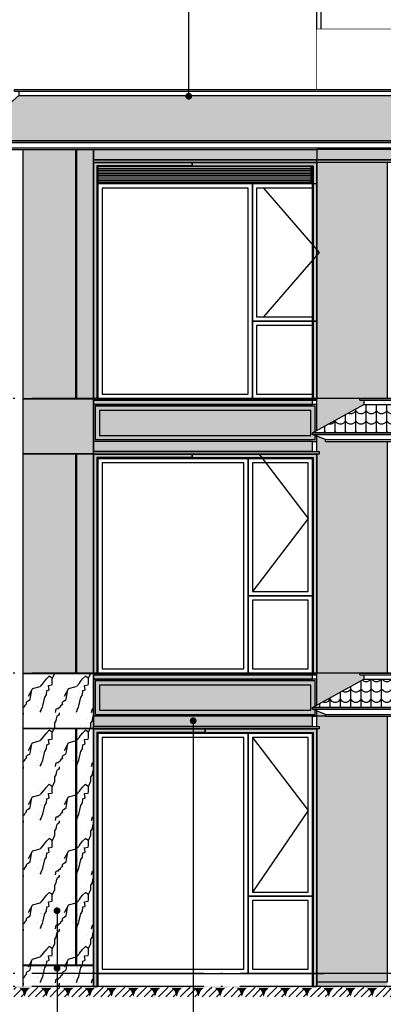
# Model space of a CAD drawing. Units: millimetres. Extents: x 224699 to 608237, y -2622 to 339432.
# Drawn here: x 258239 to 262474, y 105539 to 117009 of the extents above; entities that cross this region are included whole.
import ezdxf

# ---------------------------------------------------------------- set-up
doc = ezdxf.new("R2010")
doc.units = ezdxf.units.MM
doc.header["$LTSCALE"] = 100
doc.header["$MEASUREMENT"] = 0
doc.linetypes.add('GLA_DOTE', pattern=[24.2, 20, -2, 0.2, -2])
for name, color, linetype in [('A-ANNO-INDX', 6, 'Continuous'), ('A-ELEV-GLAZ-OPEN', 9, 'Continuous'), ('A-ELEV-HRAL', 140, 'Continuous'), ('A-ELEV-OVLK-GRAY', 157, 'Continuous'), ('A-ELEV-OVLK-MEDM', 4, 'Continuous'), ('A-ELEV-OVLK-THIN', 153, 'Continuous'), ('A-PATT-DETL', 44, 'Continuous'), ('A-PATT-ELEV-B', 46, 'Continuous'), ('A-WALL-FNSH', 21, 'Continuous'), ('G-GRID', 251, 'GLA_DOTE'), ('PW-ELVE-E$0$A-ELEV-MULL', 3, 'Continuous'), ('PW-ELVE-E$0$A-ELEV-OVLK-THIN', 153, 'Continuous'), ('PW-ELVE-E$0$PM1$0$A-WINDOW', 143, 'Continuous')]:
    doc.layers.add(name, color=color, linetype=linetype)
doc.layers.add('A-PATT-ELEV-B1', color=49, linetype='Continuous', transparency=0.3)
pattern_1 = [(41.987212, (973108.29, -321931.42), (839.999988, 630.000014), [13.45362, -2811.8074]), (68.19859, (972908.295, -321952.416), (420, 1260.0000006), [48.46648, -3344.18734]), (60.945396, (972898.295, -321976.416), (419.999972, 630.000018), [20.59126, -4303.57326]), (90, (972908.3, -321958.4), (420, -3e-14), [6, -623.99996]), (71.56505, (973104.3, -321943.42), (8e-07, 630), [12.6491, -1315.5075]), (171.469234, (973104.295, -321943.416), (-419.9999986, 4e-06), [20.22375, -4226.76324]), (79.215702, (973076.295, -321982.416), (420.000002, 2520.000001), [42.75512, -4446.53202]), (62.1329961, (972760.295, -321790.416), (1679.99997959, 3150.00001232), [98.4124, -20568.19086]), (0, (972766.34, -321698.05), (0, 630), [0, -420]), (64.9831065, (973038.295, -321583.416), (840.0000021, 1889.9999987), [66.21178, -6886.02516]), (81.4391104, (973200.295, -321832.416), (839.99999855, 5669.99996425), [94.04786, -19656.00252]), (82.8749836, (972968.295, -321775.416), (419.9999748, 3150.00000316), [48.37355, -10110.07116]), (76.75948, (972926.295, -321907.416), (420.0000041, 1889.99999855), [104.7855, -10897.69128]), (0, (972860.8, -321907.1), (0, 630), [0, -420]), (0, (972867.6, -321913.85), (0, 630), [0, -420]), (0, (972914.8, -321880.13), (0, 630), [0, -420]), (0, (972901.3, -321805.95), (0, 630), [0, -420]), (59.0362434, (972950.295, -321805.416), (419.9999665, 630.000018), [34.9857, -7312.01352]), (0, (972968.25, -321776.6), (0, 630), [0, -420]), (0, (972914.8, -321799.2), (0, 630), [0, -420]), (0, (972935.05, -321758.74), (0, 630), [0, -420]), (0, (972914.8, -321819.44), (0, 630), [0, -420]), (50.194429, (973158.295, -321862.416), (420, 630), [15.6205, -3264.68436]), (90, (973158.3, -321880.4), (420, -3e-14), [18, -611.99998]), (43.66778, (973136.295, -321901.416), (1260.000001, 1259.9999975), [30.4138, -6356.48664]), (90, (973136.3, -321907.4), (420, -3e-14), [6, -623.99996]), (39.805571, (973118.295, -321922.416), (839.99998, 630.0000248), [23.43075, -4897.02654]), (0, (973056.5, -321880.13), (0, 630), [0, -420]), (0, (973159.2, -321861.1), (0, 630), [0, -420]), (0, (973159.2, -321861.1), (0, 630), [0, -420]), (29.3577535, (973168.295, -321850.416), (1259.9999974, 630.000004), [36.71512, -3818.37242]), (0, (973157.75, -321819.44), (0, 630), [0, -420]), (146.309932, (973038.295, -321583.416), (-840.000005, 629.999989), [43.2666, -4499.72796]), (8.1301023, (972992.295, -321667.416), (4199.9999704, 629.9999963), [42.4264, -8867.11896]), (47.8624052, (972898.295, -321679.416), (1680.00000074, 1889.99999825), [56.6392, -11837.59458]), (14.620874, (972806.295, -321703.416), (2519.99999306, 630.0000263), [95.0789, -9888.207]), (0, (972840.6, -321664.3), (0, 630), [0, -420]), (18.434949, (972974.295, -321727.416), (1680, 629.999998), [18.97367, -3965.49615]), (16.699244, (972992.3, -321721.42), (419.999992, 3.5e-05), [10.4403, -2182.02403]), (101.093723, (973002.295, -321718.416), (-840.00000734, 4409.9999587), [51.97114, -10861.96944]), (0, (972948.55, -321691.3), (0, 630), [0, -420]), (0, (972992.1, -321666.23), (0, 630), [0, -420]), (0, (972935.05, -321738.5), (0, 630), [0, -420]), (0, (972881.07, -321603.6), (0, 630), [0, -420]), (0, (972860.8, -321630.6), (0, 630), [0, -420]), (44.1449026, (972968.295, -321592.416), (1260.00000216, 1259.99999996), [47.38143, -9902.71884]), (54.5829447, (972936.295, -321637.416), (420.0000012, 629.9999975), [55.21775, -11540.50968]), (0, (972968.86, -321592), (0, 630), [0, -420]), (0, (972908.06, -321623.86), (0, 630), [0, -420]), (0, (972968.86, -321592), (0, 630), [0, -420]), (0, (972936.36, -321638.4), (0, 630), [0, -420]), (75.068583, (973034.295, -321661.416), (420, 1890.0000006), [15.52417, -3244.5525]), (90, (973038.3, -321646.4), (420, -3e-14), [63, -567]), (50.194429, (973112.295, -321382.416), (420, 630), [15.6205, -3264.68436]), (0, (972995.8, -321515.96), (0, 630), [0, -420]), (0, (973009.3, -321522.7), (0, 630), [0, -420]), (0, (972955.3, -321509.2), (0, 630), [0, -420]), (0, (973022.8, -321435.03), (0, 630), [0, -420]), (53.1301023, (973066.295, -321472.416), (420.0000006, 629.9999996), [30, -6269.99982]), (90, (973066.3, -321523.4), (420, -3e-14), [51, -579]), (0, (973066.36, -321522.4), (0, 630), [0, -420]), (23.19859, (973098.295, -321388.416), (1260.000001, 630), [15.23155, -3183.39315]), (66.037511, (973094.3, -321397.42), (420, 1260), [9.84886, -2058.41126]), (66.037511, (973090.3, -321406.42), (420, 1260), [9.84886, -2058.41126]), (81.8698976, (973084.295, -321448.416), (420.0000018, 3150.0000003), [42.4264, -8867.11896]), (90, (973122.3, -321370.4), (420, -3e-14), [15, -615]), (0, (973076.16, -321349.4), (0, 630), [0, -420])]

# ---------------------------------------------------------------- blocks, each defined once
blk = doc.blocks.new('*U49')
at = {"layer": 'PW-ELVE-E$0$A-ELEV-MULL'}
for points in [[(750, -1600), (0, -1600), (0, 0), (750, 0)], [(2550, -2500), (750, -2500), (750, 0), (2550, 0)], [(750, -2500), (0, -2500), (0, -1600), (750, -1600)]]:
    blk.add_lwpolyline(points, close=True, dxfattribs=at)
at = {"layer": 'PW-ELVE-E$0$A-ELEV-OVLK-THIN'}
for points in [[(700, -1550), (50, -1550), (50, -50), (700, -50)], [(2500, -2450), (800, -2450), (800, -50), (2500, -50)], [(700, -2450), (50, -2450), (50, -1650), (700, -1650)]]:
    blk.add_lwpolyline(points, close=True, dxfattribs=at)
blk = doc.blocks.new('*U82')
at = {"layer": 'A-ELEV-OVLK-GRAY'}
for p, q in [((-2500, 20), (-20, 20)), ((-2500, 0), (-20, 0)), ((-2500, -20), (-20, -20)), ((-2500, -40), (-20, -40)), ((-2500, -60), (-20, -60)), ((-2500, -80), (-20, -80)), ((-2500, -100), (-20, -100)), ((-2500, -120), (-20, -120)), ((-2500, -140), (-20, -140)), ((-2500, -160), (-20, -160))]:
    blk.add_line(p, q, dxfattribs=at)
at = {"layer": 'A-ELEV-OVLK-THIN'}
blk.add_lwpolyline([(-20, 20), (-20, 0), (0, 0), (0, -20), (-20, -20), (-20, -40), (0, -40), (0, -60), (-20, -60), (-20, -80), (0, -80), (0, -100), (-20, -100), (-20, -120), (0, -120), (0, -140), (-20, -140), (-20, -160), (0, -160), (0, -180), (-2500, -180)], dxfattribs=at)
blk = doc.blocks.new('*U92')
at = {"layer": 'A-PATT-ELEV-B1'}
h = blk.add_hatch(color=256, dxfattribs=at)
h.dxf.hatch_style = 1
h.paths.add_polyline_path([(0, -3000), (0, 0), (1300, 0), (1300, -50), (50, -50), (50, -3000)])
at = {"layer": 'A-ELEV-OVLK-THIN'}
for points in [[(0, 0), (0, -3000), (50, -3000), (50, -50), (1300, -50), (1300, 0), (0, 0)], [(1300, -40), (40, -40)], [(40, -40), (40, -3000)], [(50, -50), (1300, -50)]]:
    blk.add_lwpolyline(points, dxfattribs=at)
at = {"layer": 'A-PATT-ELEV-B1'}
blk.add_lwpolyline([(0, -3000), (0, 0), (1300, 0), (1300, -50), (50, -50), (50, -3000)], close=True, dxfattribs=at)
blk = doc.blocks.new('PW-ELVE-E$0$A$C1F887FF11')
for points in [[(2900, -50), (2350, -1250), (2900, -2450)], [(2900, -50), (2900, -2450)], [(2900, -50), (3450, -1250), (2900, -2450)]]:
    blk.add_lwpolyline(points)
at = {"layer": 'PW-ELVE-E$0$A-ELEV-MULL'}
for points in [[(2300, -2500), (0, -2500), (0, 0), (2300, 0)], [(3500, -2500), (2300, -2500), (2300, 0), (3500, 0)], [(4000, -2500), (3500, -2500), (3500, 0), (4000, 0)]]:
    blk.add_lwpolyline(points, close=True, dxfattribs=at)
at = {"layer": 'PW-ELVE-E$0$A-ELEV-OVLK-THIN'}
for points in [[(2250, -2450), (50, -2450), (50, -50), (2250, -50)], [(3450, -2450), (2350, -2450), (2350, -50), (3450, -50)], [(3950, -2450), (3550, -2450), (3550, -50), (3950, -50)]]:
    blk.add_lwpolyline(points, close=True, dxfattribs=at)
blk = doc.blocks.new('*U74')
at = {"layer": 'PW-ELVE-E$0$A-ELEV-MULL'}
for points in [[(750, -1600), (0, -1600), (0, 0), (750, 0)], [(2500, -2500), (750, -2500), (750, 0), (2500, 0)], [(750, -2500), (0, -2500), (0, -1600), (750, -1600)]]:
    blk.add_lwpolyline(points, close=True, dxfattribs=at)
at = {"layer": 'PW-ELVE-E$0$A-ELEV-OVLK-THIN'}
for points in [[(700, -1550), (50, -1550), (50, -50), (700, -50)], [(2450, -2450), (800, -2450), (800, -50), (2450, -50)], [(700, -2450), (50, -2450), (50, -1650), (700, -1650)]]:
    blk.add_lwpolyline(points, close=True, dxfattribs=at)
blk = doc.blocks.new('*U65')
at = {"layer": 'A-PATT-ELEV-B1'}
h = blk.add_hatch(color=256, dxfattribs=at)
h.dxf.hatch_style = 1
h.paths.add_polyline_path([(0, -2550), (0, 0), (1150, 0), (1150, -50), (50, -50), (50, -2550)])
at = {"layer": 'A-ELEV-OVLK-THIN'}
for points in [[(0, 0), (0, -2550), (50, -2550), (50, -50), (1150, -50), (1150, 0), (0, 0)], [(1150, -40), (40, -40)], [(40, -40), (40, -2550)], [(50, -50), (1150, -50)]]:
    blk.add_lwpolyline(points, dxfattribs=at)
at = {"layer": 'A-PATT-ELEV-B1'}
blk.add_lwpolyline([(0, -2550), (0, 0), (1150, 0), (1150, -50), (50, -50), (50, -2550)], close=True, dxfattribs=at)
blk = doc.blocks.new('*U51')
at = {"layer": 'PW-ELVE-E$0$A-ELEV-MULL'}
for points in [[(750, -1900), (0, -1900), (0, 0), (750, 0)], [(2500, -2800), (750, -2800), (750, 0), (2500, 0)], [(750, -2800), (0, -2800), (0, -1900), (750, -1900)]]:
    blk.add_lwpolyline(points, close=True, dxfattribs=at)
at = {"layer": 'PW-ELVE-E$0$A-ELEV-OVLK-THIN'}
for points in [[(700, -1850), (50, -1850), (50, -50), (700, -50)], [(2450, -2750), (800, -2750), (800, -50), (2450, -50)], [(700, -2750), (50, -2750), (50, -1950), (700, -1950)]]:
    blk.add_lwpolyline(points, close=True, dxfattribs=at)
blk = doc.blocks.new('*U64')
blk.add_wipeout([(0, 10), (820, 10), (820, 0), (0, 0)])
at = {"layer": 'A-ELEV-OVLK-MEDM'}
blk.add_lwpolyline([(0, 10), (820, 10), (820, 0), (0, 0)], close=True, dxfattribs=at)
blk = doc.blocks.new('*U58')
blk.add_wipeout([(0, 10), (2750, 10), (2750, 0), (0, 0)])
at = {"layer": 'A-ELEV-OVLK-MEDM'}
blk.add_lwpolyline([(0, 10), (2750, 10), (2750, 0), (0, 0)], close=True, dxfattribs=at)
blk = doc.blocks.new('*U59')
blk.add_wipeout([(0, 10), (2550, 10), (2550, 0), (0, 0)])
at = {"layer": 'A-ELEV-OVLK-MEDM'}
blk.add_lwpolyline([(0, 10), (2550, 10), (2550, 0), (0, 0)], close=True, dxfattribs=at)
blk = doc.blocks.new('*U57')
blk.add_wipeout([(0, 10), (900, 10), (900, 0), (0, 0)])
at = {"layer": 'A-ELEV-OVLK-MEDM'}
blk.add_lwpolyline([(0, 10), (900, 10), (900, 0), (0, 0)], close=True, dxfattribs=at)
blk = doc.blocks.new('*U71')
at = {"layer": 'A-PATT-ELEV-B'}
h = blk.add_hatch(color=256, dxfattribs=at)
h.dxf.hatch_style = 1
h.paths.add_polyline_path([(1425, 0), (-1175, 0), (-1175, -20), (1425, -20)])
h = blk.add_hatch(color=256, dxfattribs=at)
h.dxf.hatch_style = 1
h.paths.add_polyline_path([(1375, -70), (1375, -20), (-1175, -20), (-1175, -70)])
h = blk.add_hatch(color=256, dxfattribs=at)
h.dxf.hatch_style = 1
h.paths.add_polyline_path([(1425, -70), (-1175, -70), (-1175, -500), (1425, -500)])
h.paths.add_polyline_path([(1405, -90), (1405, -480), (-1155, -480), (-1155, -90)], flags=16)
h.paths.add_polyline_path([(1355, -140), (1355, -430), (-1105, -430), (-1105, -140)], flags=0)
h = blk.add_hatch(color=256, dxfattribs=at)
h.dxf.hatch_style = 1
h.paths.add_polyline_path([(1405, -90), (-1155, -90), (-1155, -480), (1405, -480)])
h.paths.add_polyline_path([(1355, -140), (1355, -430), (-1105, -430), (-1105, -140)], flags=16)
h = blk.add_hatch(color=256, dxfattribs=at)
h.dxf.hatch_style = 1
h.paths.add_polyline_path([(1355, -430), (1355, -140), (-1105, -140), (-1105, -430)])
at = {"layer": 'A-ELEV-OVLK-MEDM'}
for points in [[(1425, 0), (-1175, 0)], [(1425, -20), (1425, 0)], [(1425, -20), (-1175, -20)], [(1375, -70), (1375, -20)], [(1375, -500), (-1175, -500)]]:
    blk.add_lwpolyline(points, dxfattribs=at)
for points in [[(1425, -70), (-1175, -70), (-1175, -500), (1425, -500)], [(1405, -90), (-1155, -90), (-1155, -480), (1405, -480)], [(1355, -140), (-1105, -140), (-1105, -430), (1355, -430)]]:
    blk.add_lwpolyline(points, close=True, dxfattribs=at)
at = {"layer": 'A-PATT-ELEV-B'}
for points in [[(1425, 0), (-1175, 0), (-1175, -20), (1425, -20)], [(1375, -20), (-1175, -20), (-1175, -70), (1375, -70), (1375, -20)]]:
    blk.add_lwpolyline(points, close=True, dxfattribs=at)
blk = doc.blocks.new('*U56')
blk.add_wipeout([(0, -150), (0, -120), (0, 0), (2800, 0), (2800, -120), (2880, -120), (2880, -150)])
at = {"layer": 'A-PATT-ELEV-B'}
h = blk.add_hatch(color=256, dxfattribs=at)
h.dxf.hatch_style = 1
h.paths.add_polyline_path([(0, 0), (0, -120), (2800, -120), (2800, 0)])
h = blk.add_hatch(color=256, dxfattribs=at)
h.dxf.hatch_style = 1
h.paths.add_polyline_path([(0, -120), (2880, -120), (2880, -150), (0, -150)])
at = {"layer": 'A-ELEV-OVLK-THIN'}
for points in [[(2800, 0), (0, 0), (0, -120), (2800, -120), (2800, 0)], [(0, -120), (2880, -120), (2880, -150), (0, -150)]]:
    blk.add_lwpolyline(points, close=True, dxfattribs=at)
at = {"layer": 'A-PATT-ELEV-B'}
for points in [[(2800, 0), (0, 0), (0, -120), (2800, -120), (2800, 0)], [(0, -120), (2880, -120), (2880, -150), (0, -150)]]:
    blk.add_lwpolyline(points, close=True, dxfattribs=at)
at = {"layer": 'A-WALL-FNSH'}
for points in [[(2800, -120), (0, -120)], [(2800, -150), (0, -150)]]:
    blk.add_lwpolyline(points, dxfattribs=at)
blk = doc.blocks.new('*U76')
at = {"layer": 'A-PATT-ELEV-B1'}
h = blk.add_hatch(color=256, dxfattribs=at)
h.dxf.hatch_style = 1
h.paths.add_polyline_path([(0, -2750), (0, 0), (1150, 0), (1150, -50), (50, -50), (50, -2750)])
at = {"layer": 'A-ELEV-OVLK-THIN'}
for points in [[(0, 0), (0, -2750), (50, -2750), (50, -50), (1150, -50), (1150, 0), (0, 0)], [(1150, -40), (40, -40)], [(40, -40), (40, -2750)], [(50, -50), (1150, -50)]]:
    blk.add_lwpolyline(points, dxfattribs=at)
at = {"layer": 'A-PATT-ELEV-B1'}
blk.add_lwpolyline([(0, -2750), (0, 0), (1150, 0), (1150, -50), (50, -50), (50, -2750)], close=True, dxfattribs=at)
blk = doc.blocks.new('*U90')
at = {"layer": 'A-ELEV-HRAL'}
for p, q in [((0, 1070), (3970, 1070)), ((3970, 1070), (3970, 30)), ((3970, 30), (0, 30))]:
    blk.add_line(p, q, dxfattribs=at)
for points in [[(0, 1070), (0, 1100)], [(0, 1100), (4000, 1100)], [(0, 30), (0, 1070)], [(4000, 1100), (4000, 0)], [(0, 0), (0, 30)], [(4000, 0), (0, 0)]]:
    blk.add_lwpolyline(points, dxfattribs=at)
blk.add_wipeout([(0, 1100), (0, 0), (4000, 0), (4000, 1100), (10, 1100)]).dxf.layer = 'A-ELEV-HRAL'
for points in [[(985, 1070), (985, 30)], [(1015, 1070), (1015, 30)], [(1985, 1070), (1985, 30)], [(2015, 1070), (2015, 30)], [(2985, 1070), (2985, 30)], [(3015, 1070), (3015, 30)]]:
    blk.add_lwpolyline(points, dxfattribs=at)
blk = doc.blocks.new('*U61')
blk.add_wipeout([(-4550, -700), (-4550, 0), (0, 0), (0, -20), (-50, -20), (-50, -70), (550, -600), (550, -620), (400, -680), (400, -700)])
at = {"layer": 'A-PATT-DETL'}
h = blk.add_hatch(dxfattribs=at)
h.set_pattern_fill('弯瓦屋面', color=252, scale=60)
h.set_pattern_definition([(0, (-579326.71, -2067144.03), (120, 120), [24, -96]), (45, (-579278.71, -2067132.03), (1e-14, 120), [33.941125, -135.764502]), (90, (-579254.71, -2067108.03), (-120, 120), [120]), (135, (-579230.71, -2067132.03), (-120, 1e-14), [33.941125, -135.764502]), (26.5650512, (-579302.707, -2067144.026), (120, 1e-07), [26.832, -241.496157]), (333.4349488, (-579230.707, -2067132.026), (120, -1e-07), [26.832, -241.496157])])
h.paths.add_polyline_path([(550, -600), (-50, -70), (-4550, -70), (-4550, -600)])
at = {"layer": 'A-ELEV-OVLK-MEDM'}
for p, q in [((0, 0), (-4550, 0)), ((0, -20), (0, 0)), ((-50, -20), (-4550, -20)), ((-50, -70), (-4550, -70)), ((0, -20), (-50, -20)), ((-50, -20), (-50, -70)), ((550, -600), (-4550, -600)), ((550, -620), (-4550, -620)), ((400, -680), (-4550, -680)), ((400, -700), (-4550, -700))]:
    blk.add_line(p, q, dxfattribs=at)
for points in [[(0, -20), (0, 0)], [(550, -600), (-50, -70)], [(400, -680), (550, -620), (550, -600)], [(400, -700), (400, -680)]]:
    blk.add_lwpolyline(points, dxfattribs=at)
at = {"layer": 'A-PATT-DETL', "color": 252}
blk.add_lwpolyline([(550, -600), (-50, -70), (-4550, -70), (-4550, -600)], close=True, dxfattribs=at)
blk = doc.blocks.new('*U63')
blk.add_wipeout([(0, 10), (2890, 10), (2890, 0), (0, 0)])
at = {"layer": 'A-ELEV-OVLK-MEDM'}
blk.add_lwpolyline([(0, 10), (2890, 10), (2890, 0), (0, 0)], close=True, dxfattribs=at)
blk = doc.blocks.new('*U72')
blk.add_wipeout([(0, -150), (0, -120), (0, 0), (2550, 0), (2550, -120), (2630, -120), (2630, -150)])
at = {"layer": 'A-PATT-ELEV-B'}
h = blk.add_hatch(color=256, dxfattribs=at)
h.dxf.hatch_style = 1
h.paths.add_polyline_path([(0, 0), (0, -120), (2550, -120), (2550, 0)])
h = blk.add_hatch(color=256, dxfattribs=at)
h.dxf.hatch_style = 1
h.paths.add_polyline_path([(0, -120), (2630, -120), (2630, -150), (0, -150)])
at = {"layer": 'A-ELEV-OVLK-THIN'}
for points in [[(2550, 0), (0, 0), (0, -120), (2550, -120), (2550, 0)], [(0, -120), (2630, -120), (2630, -150), (0, -150)]]:
    blk.add_lwpolyline(points, close=True, dxfattribs=at)
at = {"layer": 'A-PATT-ELEV-B'}
for points in [[(2550, 0), (0, 0), (0, -120), (2550, -120), (2550, 0)], [(0, -120), (2630, -120), (2630, -150), (0, -150)]]:
    blk.add_lwpolyline(points, close=True, dxfattribs=at)
at = {"layer": 'A-WALL-FNSH'}
for points in [[(2550, -120), (0, -120)], [(2550, -150), (0, -150)]]:
    blk.add_lwpolyline(points, dxfattribs=at)
blk = doc.blocks.new('*U88')
blk.add_wipeout([(-2510, -500), (-2510, 0), (0, 0), (0, -20), (-50, -20), (-50, -70), (550, -400), (550, -420), (400, -480), (400, -500)])
at = {"layer": 'A-PATT-DETL'}
h = blk.add_hatch(dxfattribs=at)
h.set_pattern_fill('弯瓦屋面', color=252, scale=60)
h.set_pattern_definition([(0, (-577286.71, -2067144.03), (120, 120), [24, -96]), (45, (-577238.71, -2067132.03), (1e-14, 120), [33.941125, -135.764502]), (90, (-577214.71, -2067108.03), (-120, 120), [120]), (135, (-577190.71, -2067132.03), (-120, 1e-14), [33.941125, -135.764502]), (26.5650512, (-577262.707, -2067144.026), (120, 1e-07), [26.832, -241.496157]), (333.4349488, (-577190.707, -2067132.026), (120, -1e-07), [26.832, -241.496157])])
h.paths.add_polyline_path([(550, -400), (-50, -70), (-2510, -70), (-2510, -400)])
at = {"layer": 'A-ELEV-OVLK-MEDM'}
for p, q in [((0, 0), (-2510, 0)), ((0, -20), (0, 0)), ((-50, -20), (-2510, -20)), ((-50, -70), (-2510, -70)), ((0, -20), (-50, -20)), ((-50, -20), (-50, -70)), ((550, -400), (-2510, -400)), ((550, -420), (-2510, -420)), ((400, -480), (-2510, -480)), ((400, -500), (-2510, -500))]:
    blk.add_line(p, q, dxfattribs=at)
for points in [[(0, -20), (0, 0)], [(550, -400), (-50, -70)], [(400, -480), (550, -420), (550, -400)], [(400, -500), (400, -480)]]:
    blk.add_lwpolyline(points, dxfattribs=at)
at = {"layer": 'A-PATT-DETL', "color": 252}
blk.add_lwpolyline([(550, -400), (-50, -70), (-2510, -70), (-2510, -400)], close=True, dxfattribs=at)
blk = doc.blocks.new('*U73')
at = {"layer": 'A-PATT-ELEV-B1'}
h = blk.add_hatch(color=256, dxfattribs=at)
h.dxf.hatch_style = 1
h.paths.add_polyline_path([(0, -2550), (0, 0), (1450, 0), (1450, -50), (50, -50), (50, -2550)])
at = {"layer": 'A-ELEV-OVLK-THIN'}
for points in [[(0, 0), (0, -2550), (50, -2550), (50, -50), (1450, -50), (1450, 0), (0, 0)], [(1450, -40), (40, -40)], [(40, -40), (40, -2550)], [(50, -50), (1450, -50)]]:
    blk.add_lwpolyline(points, dxfattribs=at)
at = {"layer": 'A-PATT-ELEV-B1'}
blk.add_lwpolyline([(0, -2550), (0, 0), (1450, 0), (1450, -50), (50, -50), (50, -2550)], close=True, dxfattribs=at)
blk = doc.blocks.new('*U75')
at = {"layer": 'A-PATT-ELEV-B1'}
h = blk.add_hatch(color=256, dxfattribs=at)
h.dxf.hatch_style = 1
h.paths.add_polyline_path([(0, -2750), (0, 0), (1450, 0), (1450, -50), (50, -50), (50, -2750)])
at = {"layer": 'A-ELEV-OVLK-THIN'}
for points in [[(0, 0), (0, -2750), (50, -2750), (50, -50), (1450, -50), (1450, 0), (0, 0)], [(1450, -40), (40, -40)], [(40, -40), (40, -2750)], [(50, -50), (1450, -50)]]:
    blk.add_lwpolyline(points, dxfattribs=at)
at = {"layer": 'A-PATT-ELEV-B1'}
blk.add_lwpolyline([(0, -2750), (0, 0), (1450, 0), (1450, -50), (50, -50), (50, -2750)], close=True, dxfattribs=at)
blk = doc.blocks.new('*U69')
blk.add_wipeout([(-4130, -500), (-4130, 0), (0, 0), (0, -20), (-50, -20), (-50, -70), (550, -400), (550, -420), (400, -480), (400, -500)])
at = {"layer": 'A-PATT-DETL'}
h = blk.add_hatch(dxfattribs=at)
h.set_pattern_fill('弯瓦屋面', color=252, scale=60)
h.set_pattern_definition([(0, (-578906.71, -2067144.03), (120, 120), [24, -96]), (45, (-578858.71, -2067132.03), (1e-14, 120), [33.941125, -135.764502]), (90, (-578834.71, -2067108.03), (-120, 120), [120]), (135, (-578810.71, -2067132.03), (-120, 1e-14), [33.941125, -135.764502]), (26.5650512, (-578882.707, -2067144.026), (120, 1e-07), [26.832, -241.496157]), (333.4349488, (-578810.707, -2067132.026), (120, -1e-07), [26.832, -241.496157])])
h.paths.add_polyline_path([(550, -400), (-50, -70), (-4130, -70), (-4130, -400)])
at = {"layer": 'A-ELEV-OVLK-MEDM'}
for p, q in [((0, 0), (-4130, 0)), ((0, -20), (0, 0)), ((-50, -20), (-4130, -20)), ((-50, -70), (-4130, -70)), ((0, -20), (-50, -20)), ((-50, -20), (-50, -70)), ((550, -400), (-4130, -400)), ((550, -420), (-4130, -420)), ((400, -480), (-4130, -480)), ((400, -500), (-4130, -500))]:
    blk.add_line(p, q, dxfattribs=at)
for points in [[(0, -20), (0, 0)], [(550, -400), (-50, -70)], [(400, -480), (550, -420), (550, -400)], [(400, -500), (400, -480)]]:
    blk.add_lwpolyline(points, dxfattribs=at)
at = {"layer": 'A-PATT-DETL', "color": 252}
blk.add_lwpolyline([(550, -400), (-50, -70), (-4130, -70), (-4130, -400)], close=True, dxfattribs=at)
blk = doc.blocks.new('*U53')
blk.add_wipeout([(0, -150), (0, -120), (0, 0), (6100, 0), (6100, -120), (6180, -120), (6180, -150)])
at = {"layer": 'A-PATT-ELEV-B'}
h = blk.add_hatch(color=256, dxfattribs=at)
h.dxf.hatch_style = 1
h.paths.add_polyline_path([(0, 0), (0, -120), (6100, -120), (6100, 0)])
h = blk.add_hatch(color=256, dxfattribs=at)
h.dxf.hatch_style = 1
h.paths.add_polyline_path([(0, -120), (6180, -120), (6180, -150), (0, -150)])
at = {"layer": 'A-ELEV-OVLK-THIN'}
for points in [[(6100, 0), (0, 0), (0, -120), (6100, -120), (6100, 0)], [(0, -120), (6180, -120), (6180, -150), (0, -150)]]:
    blk.add_lwpolyline(points, close=True, dxfattribs=at)
at = {"layer": 'A-PATT-ELEV-B'}
for points in [[(6100, 0), (0, 0), (0, -120), (6100, -120), (6100, 0)], [(0, -120), (6180, -120), (6180, -150), (0, -150)]]:
    blk.add_lwpolyline(points, close=True, dxfattribs=at)
at = {"layer": 'A-WALL-FNSH'}
for points in [[(6100, -120), (0, -120)], [(6100, -150), (0, -150)]]:
    blk.add_lwpolyline(points, dxfattribs=at)
blk = doc.blocks.new('nanlimianan')
at = {"layer": 'A-PATT-DETL'}
h = blk.add_hatch(dxfattribs=at)
h.set_pattern_fill('大理石', color=253, scale=140)
h.set_pattern_definition(pattern_1)
h.paths.add_polyline_path([(236099, 95497), (235279, 95497), (235279, 89397), (236099, 89397)])
h = blk.add_hatch(dxfattribs=at)
h.set_pattern_fill('大理石', color=253, scale=140)
h.set_pattern_definition([(41.987212, (973108.29, -321931.42), (839.999988, 630.000014), [13.45362, -2811.8074]), (68.19859, (972908.295, -321952.416), (420, 1260.0000006), [48.46648, -3344.18734]), (60.945396, (972898.295, -321976.416), (419.999972, 630.000018), [20.59126, -4303.57326]), (90, (972908.3, -321958.4), (420, -3e-14), [6, -623.99996]), (71.56505, (973104.3, -321943.42), (8e-07, 630), [12.6491, -1315.5075]), (171.469234, (973104.295, -321943.416), (-419.9999986, 4e-06), [20.22375, -4226.76324]), (79.215702, (973076.295, -321982.416), (420.000002, 2520.000001), [42.75512, -4446.53202]), (62.1329961, (972760.295, -321790.416), (1679.99997959, 3150.00001232), [98.4124, -20568.19086]), (0, (972766.34, -321698.05), (0, 630), [0, -420]), (64.9831065, (973038.295, -321583.416), (840.0000021, 1889.9999987), [66.21178, -6886.02516]), (81.4391104, (973200.295, -321832.416), (839.99999855, 5669.99996425), [94.04786, -19656.00252]), (82.8749836, (972968.295, -321775.416), (419.9999748, 3150.00000316), [48.37355, -10110.07116]), (76.75948, (972926.295, -321907.416), (420.0000041, 1889.99999855), [104.7855, -10897.69128]), (0, (972860.8, -321907.1), (0, 630), [0, -420]), (0, (972867.6, -321913.85), (0, 630), [0, -420]), (0, (972914.8, -321880.13), (0, 630), [0, -420]), (0, (972901.3, -321805.95), (0, 630), [0, -420]), (59.0362434, (972950.295, -321805.416), (419.9999665, 630.000018), [34.9857, -7312.01352]), (0, (972968.25, -321776.6), (0, 630), [0, -420]), (0, (972914.8, -321799.2), (0, 630), [0, -420]), (0, (972935.05, -321758.74), (0, 630), [0, -420]), (0, (972914.8, -321819.44), (0, 630), [0, -420]), (50.194429, (973158.295, -321862.416), (420, 630), [15.6205, -3264.68436]), (90, (973158.3, -321880.4), (420, -3e-14), [18, -611.99998]), (43.66778, (973136.295, -321901.416), (1260.000001, 1259.9999975), [30.4138, -6356.48664]), (90, (973136.3, -321907.4), (420, -3e-14), [6, -623.99996]), (39.805571, (973118.295, -321922.416), (839.99998, 630.0000248), [23.43075, -4897.02654]), (0, (973056.5, -321880.13), (0, 630), [0, -420]), (0, (973159.2, -321861.1), (0, 630), [0, -420]), (0, (973159.2, -321861.1), (0, 630), [0, -420]), (29.3577535, (973168.295, -321850.416), (1259.9999974, 630.000004), [36.71512, -3818.37242]), (0, (973157.75, -321819.44), (0, 630), [0, -420]), (146.309932, (973038.295, -321583.416), (-840.000005, 629.999989), [43.2666, -4499.72796]), (8.1301023, (972992.295, -321667.416), (4199.9999704, 629.9999963), [42.4264, -8867.11896]), (47.8624052, (972898.295, -321679.416), (1680.00000074, 1889.99999825), [56.6392, -11837.59458]), (14.620874, (972806.295, -321703.416), (2519.99999306, 630.0000263), [95.0789, -9888.207]), (0, (972840.6, -321664.3), (0, 630), [0, -420]), (18.434949, (972974.295, -321727.416), (1680, 629.999998), [18.97367, -3965.49615]), (16.699244, (972992.3, -321721.42), (419.999992, 3.5e-05), [10.4403, -2182.02403]), (101.093723, (973002.295, -321718.416), (-840.00000734, 4409.9999587), [51.97114, -10861.96944]), (0, (972948.55, -321691.3), (0, 630), [0, -420]), (0, (972992.1, -321666.23), (0, 630), [0, -420]), (0, (972935.05, -321738.5), (0, 630), [0, -420]), (0, (972881.07, -321603.6), (0, 630), [0, -420]), (0, (972860.8, -321630.6), (0, 630), [0, -420]), (44.1449026, (972968.295, -321592.416), (1260.0000022, 1259.99999996), [47.38143, -9902.71884]), (54.5829447, (972936.295, -321637.416), (420.0000012, 629.9999975), [55.21775, -11540.50968]), (0, (972968.86, -321592), (0, 630), [0, -420]), (0, (972908.06, -321623.86), (0, 630), [0, -420]), (0, (972968.86, -321592), (0, 630), [0, -420]), (0, (972936.36, -321638.4), (0, 630), [0, -420]), (75.068583, (973034.295, -321661.416), (420, 1890.0000006), [15.52417, -3244.5525]), (90, (973038.3, -321646.4), (420, -3e-14), [63, -567]), (50.194429, (973112.295, -321382.416), (420, 630), [15.6205, -3264.68436]), (0, (972995.8, -321515.96), (0, 630), [0, -420]), (0, (973009.3, -321522.7), (0, 630), [0, -420]), (0, (972955.3, -321509.2), (0, 630), [0, -420]), (0, (973022.8, -321435.03), (0, 630), [0, -420]), (53.1301023, (973066.295, -321472.416), (420.0000006, 629.9999996), [30, -6269.99982]), (90, (973066.3, -321523.4), (420, -3e-14), [51, -579]), (0, (973066.36, -321522.4), (0, 630), [0, -420]), (23.19859, (973098.295, -321388.416), (1260.000001, 630), [15.23155, -3183.39315]), (66.037511, (973094.3, -321397.42), (420, 1260), [9.84886, -2058.41126]), (66.037511, (973090.3, -321406.42), (420, 1260), [9.84886, -2058.41126]), (81.8698976, (973084.295, -321448.416), (420.0000018, 3150.0000003), [42.4264, -8867.11896]), (90, (973122.3, -321370.4), (420, -3e-14), [15, -615]), (0, (973076.16, -321349.4), (0, 630), [0, -420])])
h.paths.add_polyline_path([(239519, 85747), (238699, 85747), (238699, 95497), (239519, 95497)])
h = blk.add_hatch(dxfattribs=at)
h.set_pattern_fill('大理石', color=253, scale=140)
h.set_pattern_definition(pattern_1)
h.paths.add_polyline_path([(236099, 89397), (235279, 89397), (235279, 85747), (236099, 85747)])
at = {"layer": 'A-ELEV-GLAZ-OPEN'}
for points in [[(238079, 95047), (238729, 94297), (238079, 93547)], [(237949, 92047), (238599, 91197), (237949, 90347)], [(237949, 88647), (238599, 87797), (237949, 86847)]]:
    blk.add_lwpolyline(points, dxfattribs=at)
at = {"layer": 'A-ELEV-OVLK-MEDM'}
for p, q in [((236099, 89397), (236099, 95497)), ((236099, 85747), (236099, 88897))]:
    blk.add_line(p, q, dxfattribs=at)
blk.add_lwpolyline([(239519, 85797), (238699, 85797), (238699, 95497), (239519, 95497)], close=True, dxfattribs=at)
for points in [[(236099, 91977), (236099, 92097)], [(238979, 88897), (236099, 88897)], [(236099, 88777), (236099, 88897)]]:
    blk.add_lwpolyline(points, dxfattribs=at)
at = {"layer": 'A-WALL-FNSH', "color": 4}
blk.add_lwpolyline([(236149, 85897), (238779, 85897)], dxfattribs=at)
for name, p in [('*U82', (238649, 95277)), ('*U71', (237274, 89397)), ('*U92', (236099, 88747))]:
    blk.add_blockref(name, p)
at = {"xscale": -1}
blk.add_blockref('*U92', (238699, 88747), dxfattribs=at)
at = {"layer": 'A-ELEV-OVLK-MEDM'}
blk.add_blockref('*U65', (236099, 91947), dxfattribs=at)
at = {"layer": 'PW-ELVE-E$0$A-ELEV-MULL'}
blk.add_blockref('PW-ELVE-E$0$A$C1F887FF11', (238699, 98297), dxfattribs=at)
at = {"layer": 'PW-ELVE-E$0$PM1$0$A-WINDOW', "xscale": -1}
for name, p in [('*U49', (238699, 95097)), ('*U74', (238649, 91897)), ('*U51', (238649, 88697))]:
    blk.add_blockref(name, p, dxfattribs=at)
blk.add_blockref('*U90', (238699, 95797))
at = {"layer": 'A-ELEV-OVLK-MEDM'}
for name, p in [('*U56', (236099, 95497)), ('*U64', (235279, 88747)), ('*U64', (235279, 85987))]:
    blk.add_blockref(name, p, dxfattribs=at)
at = {"layer": 'A-ELEV-OVLK-MEDM', "rotation": 270}
blk.add_blockref('*U59', (235891, 91947), dxfattribs=at)
at = {"layer": 'A-ELEV-OVLK-MEDM'}
blk.add_line((235279, 85747), (235279, 95497), dxfattribs=at)
at = {"layer": 'A-ELEV-OVLK-MEDM', "xscale": -1}
blk.add_blockref('*U75', (238699, 95347), dxfattribs=at)
at = {"layer": 'A-ELEV-OVLK-MEDM'}
blk.add_blockref('*U72', (236099, 88897), dxfattribs=at)
at = {"layer": 'A-ELEV-OVLK-MEDM', "rotation": 270}
blk.add_blockref('*U58', (235891, 88747), dxfattribs=at)
at = {"xscale": -1}
for name, p in [('*U61', (235179, 96197)), ('*U88', (239199, 89397))]:
    blk.add_blockref(name, p, dxfattribs=at)
at = {"layer": 'A-ELEV-OVLK-MEDM'}
for p in [(235279, 92587), (235279, 91947)]:
    blk.add_blockref('*U57', p, dxfattribs=at)
blk.add_line((236099, 85747), (236099, 95497), dxfattribs=at)
blk.add_blockref('*U71', (237274, 92597))
at = {"layer": 'A-ELEV-OVLK-MEDM', "rotation": 270}
blk.add_blockref('*U63', (235891, 95487), dxfattribs=at)
at = {"layer": 'A-ELEV-OVLK-MEDM'}
for name, p in [('*U53', (238699, 95497)), ('*U76', (236099, 95347))]:
    blk.add_blockref(name, p, dxfattribs=at)
for name, p in [('*U72', (236099, 92097)), ('*U64', (235279, 89387))]:
    blk.add_blockref(name, p, dxfattribs=at)
at = {"xscale": -1}
blk.add_blockref('*U69', (239199, 92597), dxfattribs=at)
at = {"layer": 'A-ELEV-OVLK-MEDM', "xscale": -1}
blk.add_blockref('*U73', (238699, 91947), dxfattribs=at)
blk = doc.blocks.new('grthrhrthrhht')
at = {"layer": 'A-ANNO-INDX'}
for points in [[(237248, 116117, 1), (237168, 116117, 1)], [(237248, 116117, 1), (237168, 116117, 1)], [(237300, 108842, 1), (237220, 108842, 1)], [(237300, 108842, 1), (237220, 108842, 1)], [(235714, 106629, 1), (235634, 106629, 1)], [(235714, 105960, 1), (235634, 105960, 1)]]:
    blk.add_hatch(color=256, dxfattribs=at).paths.add_polyline_path(points, flags=17)
for p, q in [((237208, 116117), (237208, 120264)), ((237208, 116117), (237208, 120264)), ((237260, 108842), (237260, 104551)), ((237260, 108842), (237260, 104551)), ((235674, 106629), (235674, 104551)), ((235674, 105960), (235674, 104551))]:
    blk.add_line(p, q, dxfattribs=at)
blk = doc.blocks.new('$LinePat$自然土壤')
at = {"color": 0}
for p, q in [((0, -90), (71, -19)), ((0, -300), (211, -89)), ((210, -300), (286, -224)), ((420, -300), (630, -90))]:
    blk.add_line(p, q, dxfattribs=at)
for points in [[(0, 0), (630, 0), (168, -45), (462, -45)], [(168, -45), (462, -45), (252, -132), (378, -132)], [(252, -132), (378, -132), (315, -300)]]:
    blk.add_solid(points, dxfattribs=at)

msp = doc.modelspace()

# ---------------------------------------------------------------- linework, layer by layer
at = {"layer": 'G-GRID', "color": 250}
for p, q in [((296681.9, 115797.1), (231474.9, 115797.1)), ((296681.9, 112597.1), (231474.9, 112597.1)), ((296681.9, 109397.1), (231474.9, 109397.1)), ((296681.9, 105897.1), (231474.9, 105897.1)), ((296681.9, 105747.1), (231474.9, 105747.1))]:
    msp.add_line(p, q, dxfattribs=at)

# ---------------------------------------------------------------- next in the draw order: block references
msp.add_blockref('nanlimianan', (23000, 20000))

# ---------------------------------------------------------------- next in the draw order: block references
msp.add_blockref('grthrhrthrhht', (23000, 0))
at = {"layer": 'A-ELEV-OVLK-MEDM', "xscale": 0.4015479469998807, "yscale": 0.4, "zscale": 0.4015479469998807}
for p in [(258170.5, 105747.1), (258423.5, 105747.1), (258676.5, 105747.1), (258929.4, 105747.1), (259182.4, 105747.1), (259435.4, 105747.1), (259688.4, 105747.1), (259941.3, 105747.1), (260194.3, 105747.1), (260447.3, 105747.1), (260700.3, 105747.1), (260953.2, 105747.1), (261206.2, 105747.1), (261459.2, 105747.1), (261712.2, 105747.1), (261965.1, 105747.1), (262218.1, 105747.1), (262471.1, 105747.1)]:
    msp.add_blockref('$LinePat$自然土壤', p, dxfattribs=at)

doc.saveas('drawing.dxf')
